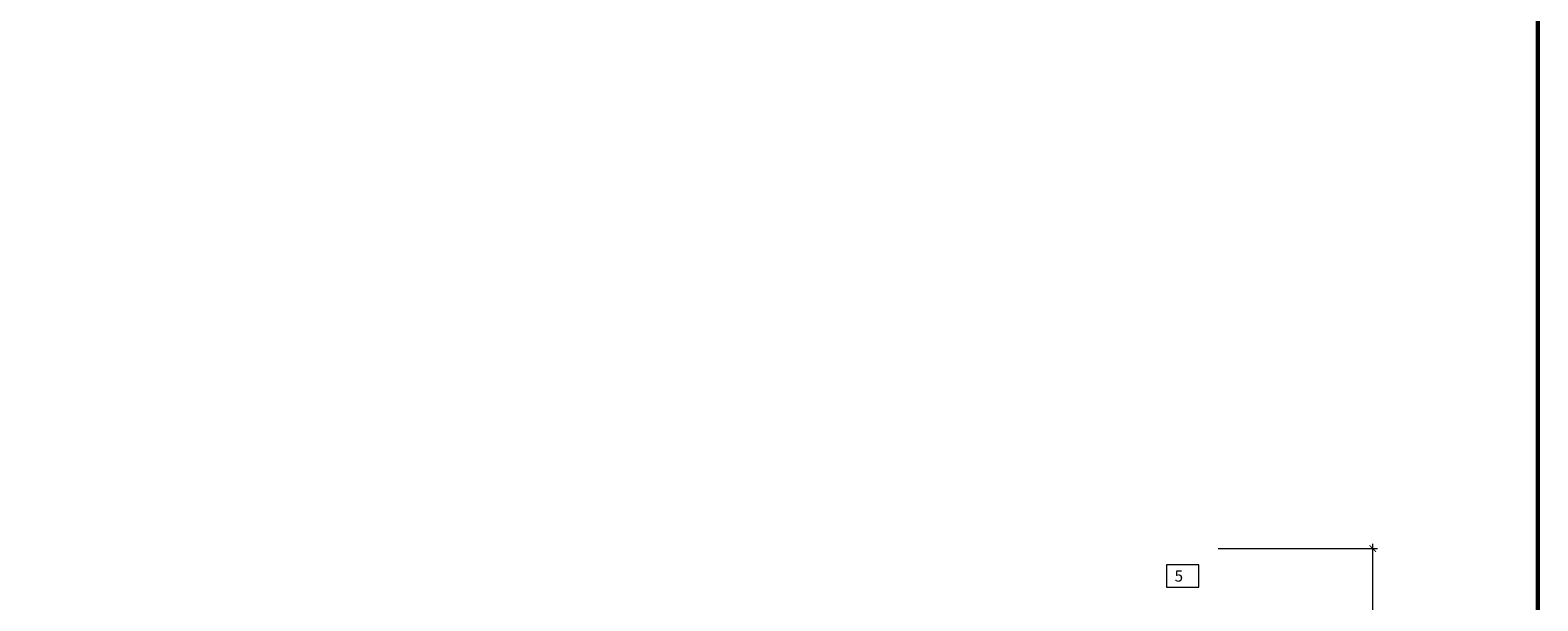
# Model space of a CAD drawing. Units: millimetres. Extents: x 2223612 to 3495227, y -686265 to 153711.
# Drawn here: x 2295552 to 2342462, y 50771 to 68523 of the extents above; entities that cross this region are included whole.
import ezdxf

# ---------------------------------------------------------------- set-up
doc = ezdxf.new("R2010")
doc.units = ezdxf.units.MM
for name, color, linetype, lineweight in [('ВК-К1', 74, 'Continuous', 60), ('ВК-Т3', 10, 'Continuous', 60), ('Двери', 231, 'Continuous', 60), ('подвал', 212, 'Continuous', 30)]:
    doc.layers.add(name, color=color, linetype=linetype, lineweight=lineweight)
doc.styles.add('GOST 2.304', font='CS_Gost2304.shx')
doc.styles.add('Tks standart', font='spds_tks.shx')
doc.dimstyles.new('SPDS$0', dxfattribs={"dimscale": 100, "dimtxt": 2.5, "dimasz": 2, "dimexe": 1.5, "dimexo": 1, "dimtad": 1, "dimdec": 0, "dimrnd": 0.001, "dimtxsty": 'Tks standart', "dimblk": 'ARCHTICK', "dimcen": 0, "dimdle": 1.5, "dimadec": 0, "dimazin": 2, "dimtfac": 0.75, "dimtdec": 0, "dimtmove": 1, "dimatfit": 3, "dimfxl": 1.25, "dimtolj": 1, "dimlwd": 15, "dimlwe": 15, "dimarcsym": 0})

# ---------------------------------------------------------------- blocks, each defined once
blk = doc.blocks.new('_ArchTick')
at = {"color": 0, "linetype": 'ByBlock', "const_width": 0.15}
blk.add_lwpolyline([(-0.5, -0.5), (0.5, 0.5)], dxfattribs=at)
blk = doc.blocks.new('*D667')
at = {"layer": 'ВК-К1', "color": 0, "lineweight": 15, "ltscale": 100, "transparency": 16777216}
for p, q in [((2337322, 52546), (2337322, 22546)), ((2332512, 52396), (2337472, 52396)), ((2332512, 22696), (2337472, 22696))]:
    blk.add_line(p, q, dxfattribs=at)
at = {"layer": 'ВК-К1', "color": 0, "lineweight": 15, "ltscale": 100, "transparency": 16777216, "xscale": 200, "yscale": 200, "zscale": 200}
for p, rotation in [((2337322, 52396), 90), ((2337322, 22696), 270)]:
    blk.add_blockref('_ArchTick', p, dxfattribs=dict(at, rotation=rotation))
at = {"layer": 'ВК-К1', "color": 0, "ltscale": 100, "transparency": 16777216, "insert": (2337134, 37546), "char_height": 250, "attachment_point": 5, "rotation": 90, "style": 'Tks standart'}
blk.add_mtext('\\A1;29700', dxfattribs=at)

msp = doc.modelspace()

# ---------------------------------------------------------------- linework, layer by layer
at = {"layer": 'ВК-Т3', "ltscale": 100}
msp.add_lwpolyline([(2223644.2, 120268.4), (2342462, 120268.4), (2342429.3, -686265.5), (2223611.5, -686265.5)], close=True, dxfattribs=at)
at = {"layer": 'подвал', "lineweight": 15, "ltscale": 100}
msp.add_lwpolyline([(2331912, 51895.7), (2330912, 51895.7), (2330912, 51195.7), (2331912, 51195.7)], close=True, dxfattribs=at)

# ---------------------------------------------------------------- texts
at = {"layer": 'Двери', "style": 'GOST 2.304'}
msp.add_text('5', height=350, dxfattribs=at).set_placement((2331158.4, 51370))

# ---------------------------------------------------------------- dimensions: what is measured, and where the dimension line sits
at = {"layer": 'ВК-К1', "ltscale": 100}
dim = msp.add_linear_dim(base=(2337321.6, 22695.7), p1=(2332412, 52395.7), p2=(2332412, 22695.7), angle=90, dimstyle='SPDS$0', dxfattribs=at)
dim.commit()
dim.dimension.update_dxf_attribs({"geometry": '*D667', "text_midpoint": (2337134.1, 37545.7)})

doc.saveas('drawing.dxf')
